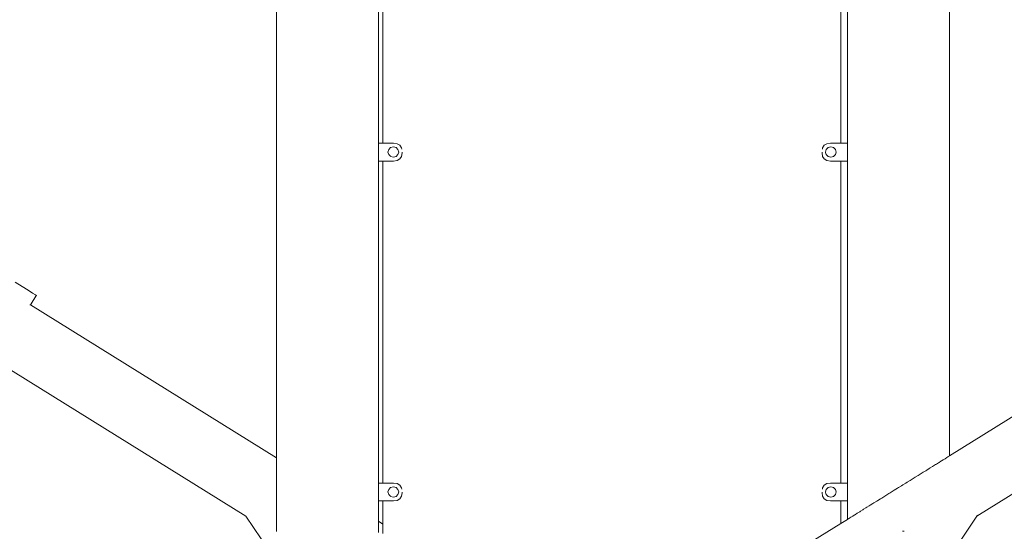
# Model space of a CAD drawing. Extents: x -4098 to -1911, y 4951 to 5835.
# Drawn here: x -3745 to -3647, y 5640 to 5691 of the extents above; entities that cross this region are included whole.
import ezdxf

# ---------------------------------------------------------------- set-up
doc = ezdxf.new("R2010")
doc.units = 0
doc.header["$MEASUREMENT"] = 0
doc.layers.add('ProfileEdges_Nr_Pióra__7', color=7, linetype='Continuous', lineweight=18)

msp = doc.modelspace()

# ---------------------------------------------------------------- linework, layer by layer
at = {"layer": 'ProfileEdges_Nr_Pióra__7', "linetype": 'Continuous', "flags": 128}
for points in [[(-3719.357, 5647.525), (-3719.357, 5793.212)], [(-3652.302, 5793.212), (-3652.302, 5647.711)], [(-3709.193, 5678.894), (-3709.193, 5711.011)], [(-3708.748, 5711.011), (-3708.748, 5678.894)], [(-3663.135, 5678.894), (-3663.135, 5711.011)], [(-3662.465, 5711.011), (-3662.465, 5678.894)], [(-3708.748, 5678.894), (-3709.193, 5678.894)], [(-3709.193, 5678.894), (-3709.193, 5677.755)], [(-3707.689, 5678.894), (-3708.748, 5678.894)], [(-3707.689, 5678.894), (-3707.319, 5678.844)], [(-3707.319, 5678.844), (-3707.055, 5678.691)], [(-3664.519, 5678.844), (-3664.783, 5678.691)], [(-3664.519, 5678.844), (-3664.149, 5678.894)], [(-3663.135, 5678.894), (-3664.149, 5678.894)], [(-3662.465, 5678.894), (-3663.135, 5678.894)], [(-3662.465, 5678.894), (-3662.465, 5677.618)], [(-3708.178, 5678.268), (-3708.25, 5678.012)], [(-3708.178, 5677.756), (-3708.25, 5678.012)], [(-3708.178, 5678.268), (-3707.983, 5678.456)], [(-3707.716, 5678.524), (-3707.983, 5678.456)], [(-3707.45, 5678.456), (-3707.716, 5678.524)], [(-3707.45, 5678.456), (-3707.254, 5678.268)], [(-3707.254, 5678.268), (-3707.183, 5678.012)], [(-3707.183, 5678.012), (-3707.232, 5677.834)], [(-3707.055, 5678.691), (-3706.897, 5678.438)], [(-3706.874, 5678.288), (-3706.897, 5678.438)], [(-3706.844, 5677.933), (-3706.897, 5677.577)], [(-3706.844, 5677.933), (-3706.844, 5677.996)], [(-3664.995, 5677.996), (-3664.995, 5677.933)], [(-3664.995, 5677.933), (-3664.942, 5677.577)], [(-3664.942, 5678.438), (-3664.964, 5678.288)], [(-3664.942, 5678.438), (-3664.783, 5678.691)], [(-3664.656, 5678.012), (-3664.584, 5678.268)], [(-3664.606, 5677.834), (-3664.656, 5678.012)], [(-3664.584, 5678.268), (-3664.389, 5678.456)], [(-3664.389, 5678.456), (-3664.122, 5678.525)], [(-3663.855, 5678.456), (-3664.122, 5678.525)], [(-3663.855, 5678.456), (-3663.66, 5678.268)], [(-3663.66, 5678.268), (-3663.588, 5678.012)], [(-3663.588, 5678.012), (-3663.66, 5677.756)], [(-3709.193, 5677.755), (-3709.193, 5677.334)], [(-3709.193, 5677.334), (-3709.193, 5677.242)], [(-3709.193, 5677.242), (-3709.193, 5677.178)], [(-3709.193, 5677.178), (-3709.193, 5677.136)], [(-3709.193, 5677.136), (-3709.193, 5677.12)], [(-3708.748, 5677.12), (-3709.193, 5677.12)], [(-3709.193, 5645.004), (-3709.193, 5677.12)], [(-3708.748, 5677.12), (-3708.748, 5645.004)], [(-3707.689, 5677.12), (-3708.748, 5677.12)], [(-3708.044, 5677.627), (-3708.178, 5677.756)], [(-3707.983, 5677.568), (-3708.044, 5677.627)], [(-3707.983, 5677.568), (-3707.716, 5677.499)], [(-3707.45, 5677.568), (-3707.716, 5677.499)], [(-3707.319, 5677.171), (-3707.689, 5677.12)], [(-3707.254, 5677.756), (-3707.45, 5677.568)], [(-3707.319, 5677.171), (-3707.055, 5677.323)], [(-3707.254, 5677.756), (-3707.232, 5677.834)], [(-3706.897, 5677.577), (-3707.055, 5677.323)], [(-3664.942, 5677.577), (-3664.783, 5677.323)], [(-3664.783, 5677.323), (-3664.519, 5677.171)], [(-3664.584, 5677.756), (-3664.606, 5677.834)], [(-3664.389, 5677.568), (-3664.584, 5677.756)], [(-3664.519, 5677.171), (-3664.149, 5677.12)], [(-3664.389, 5677.568), (-3664.122, 5677.499)], [(-3663.135, 5677.12), (-3664.149, 5677.12)], [(-3663.855, 5677.568), (-3664.122, 5677.499)], [(-3663.794, 5677.627), (-3663.855, 5677.568)], [(-3663.66, 5677.756), (-3663.794, 5677.627)], [(-3663.135, 5645.004), (-3663.135, 5677.12)], [(-3662.465, 5677.12), (-3663.135, 5677.12)], [(-3662.465, 5677.618), (-3662.465, 5677.288)], [(-3662.465, 5677.288), (-3662.465, 5677.216)], [(-3662.465, 5677.216), (-3662.465, 5677.165)], [(-3662.465, 5677.165), (-3662.465, 5677.133)], [(-3662.465, 5677.133), (-3662.465, 5677.12)], [(-3662.465, 5677.12), (-3662.465, 5645.004)], [(-3722.401, 5641.694), (-3771.269, 5672.09)], [(-3649.557, 5641.694), (-3600.69, 5672.09)], [(-3745.403, 5665.043), (-3744.698, 5664.604)], [(-3744.698, 5664.604), (-3744.111, 5664.237)], [(-3744.111, 5664.237), (-3743.664, 5663.957)], [(-3743.799, 5662.888), (-3743.339, 5663.628)], [(-3743.381, 5663.778), (-3743.664, 5663.957)], [(-3743.381, 5663.778), (-3743.284, 5663.716)], [(-3743.339, 5663.628), (-3743.284, 5663.716)], [(-3743.884, 5662.781), (-3743.941, 5662.781)], [(-3719.357, 5647.525), (-3743.884, 5662.781)], [(-3743.866, 5662.781), (-3743.884, 5662.781)], [(-3743.866, 5662.781), (-3743.799, 5662.888)], [(-3652.302, 5647.711), (-3628.074, 5662.781)], [(-3719.357, 5647.463), (-3719.357, 5647.525)], [(-3719.357, 5647.386), (-3719.357, 5647.463)], [(-3652.877, 5647.354), (-3652.741, 5647.438)], [(-3652.741, 5647.438), (-3652.696, 5647.466)], [(-3652.696, 5647.466), (-3652.585, 5647.535)], [(-3652.585, 5647.535), (-3652.549, 5647.557)], [(-3652.549, 5647.557), (-3652.461, 5647.612)], [(-3652.461, 5647.612), (-3652.436, 5647.628)], [(-3652.436, 5647.628), (-3652.373, 5647.667)], [(-3652.373, 5647.667), (-3652.358, 5647.677)], [(-3652.358, 5647.677), (-3652.32, 5647.7)], [(-3719.357, 5647.169), (-3719.357, 5647.386)], [(-3719.357, 5646.997), (-3719.357, 5647.169)], [(-3719.357, 5646.659), (-3719.357, 5646.997)], [(-3719.357, 5646.393), (-3719.357, 5646.659)], [(-3654.563, 5646.305), (-3654.312, 5646.461)], [(-3654.312, 5646.461), (-3654.219, 5646.519)], [(-3654.219, 5646.519), (-3653.984, 5646.665)], [(-3653.984, 5646.665), (-3653.898, 5646.719)], [(-3653.898, 5646.719), (-3653.68, 5646.854)], [(-3653.68, 5646.854), (-3653.601, 5646.903)], [(-3653.601, 5646.903), (-3653.402, 5647.027)], [(-3653.402, 5647.027), (-3653.33, 5647.072)], [(-3653.33, 5647.072), (-3653.151, 5647.183)], [(-3653.151, 5647.183), (-3653.088, 5647.222)], [(-3653.088, 5647.222), (-3652.931, 5647.32)], [(-3652.931, 5647.32), (-3652.877, 5647.354)], [(-3719.357, 5645.952), (-3719.357, 5646.393)], [(-3719.357, 5645.611), (-3719.357, 5645.952)], [(-3719.357, 5645.087), (-3719.357, 5645.611)], [(-3656.11, 5645.342), (-3655.815, 5645.526)], [(-3655.815, 5645.526), (-3655.703, 5645.596)], [(-3655.703, 5645.596), (-3655.416, 5645.774)], [(-3655.416, 5645.774), (-3655.307, 5645.842)], [(-3655.307, 5645.842), (-3655.03, 5646.014)], [(-3655.03, 5646.014), (-3654.926, 5646.079)], [(-3654.926, 5646.079), (-3654.662, 5646.243)], [(-3654.662, 5646.243), (-3654.563, 5646.305)], [(-3719.357, 5644.688), (-3719.357, 5645.087)], [(-3719.357, 5644.101), (-3719.357, 5644.688)], [(-3708.748, 5645.004), (-3709.193, 5645.004)], [(-3709.193, 5645.004), (-3709.193, 5643.864)], [(-3707.689, 5645.004), (-3708.748, 5645.004)], [(-3708.178, 5644.378), (-3707.983, 5644.565)], [(-3707.716, 5644.634), (-3707.983, 5644.565)], [(-3707.45, 5644.565), (-3707.716, 5644.634)], [(-3707.689, 5645.004), (-3707.319, 5644.953)], [(-3707.254, 5644.378), (-3707.45, 5644.565)], [(-3707.319, 5644.953), (-3707.055, 5644.801)], [(-3707.055, 5644.801), (-3706.897, 5644.547)], [(-3706.874, 5644.398), (-3706.897, 5644.547)], [(-3664.942, 5644.547), (-3664.964, 5644.397)], [(-3664.942, 5644.547), (-3664.783, 5644.801)], [(-3664.519, 5644.953), (-3664.783, 5644.801)], [(-3664.584, 5644.378), (-3664.389, 5644.565)], [(-3664.519, 5644.953), (-3664.149, 5645.004)], [(-3664.389, 5644.565), (-3664.122, 5644.634)], [(-3663.135, 5645.004), (-3664.149, 5645.004)], [(-3664.122, 5644.634), (-3663.855, 5644.565)], [(-3663.855, 5644.565), (-3663.66, 5644.378)], [(-3662.465, 5645.004), (-3663.135, 5645.004)], [(-3662.465, 5645.004), (-3662.465, 5643.728)], [(-3657.492, 5644.483), (-3657.374, 5644.556)], [(-3657.374, 5644.556), (-3657.067, 5644.748)], [(-3657.067, 5644.748), (-3656.949, 5644.821)], [(-3656.949, 5644.821), (-3656.643, 5645.011)], [(-3656.643, 5645.011), (-3656.526, 5645.084)], [(-3656.526, 5645.084), (-3656.225, 5645.271)], [(-3656.225, 5645.271), (-3656.11, 5645.342)], [(-3719.357, 5643.662), (-3719.357, 5644.101)], [(-3719.357, 5643.07), (-3719.357, 5643.662)], [(-3709.193, 5643.864), (-3709.193, 5643.443)], [(-3708.25, 5644.121), (-3708.178, 5644.378)], [(-3708.25, 5644.121), (-3708.178, 5643.865)], [(-3708.178, 5643.865), (-3708.044, 5643.736)], [(-3707.983, 5643.677), (-3708.044, 5643.736)], [(-3707.716, 5643.609), (-3707.983, 5643.677)], [(-3707.716, 5643.609), (-3707.45, 5643.677)], [(-3707.254, 5643.865), (-3707.45, 5643.677)], [(-3707.183, 5644.121), (-3707.254, 5644.378)], [(-3707.232, 5643.943), (-3707.254, 5643.865)], [(-3707.183, 5644.121), (-3707.232, 5643.943)], [(-3706.897, 5643.687), (-3707.055, 5643.433)], [(-3706.897, 5643.687), (-3706.844, 5644.042)], [(-3706.844, 5644.042), (-3706.844, 5644.105)], [(-3664.995, 5644.105), (-3664.995, 5644.042)], [(-3664.995, 5644.042), (-3664.942, 5643.687)], [(-3664.942, 5643.687), (-3664.783, 5643.433)], [(-3664.656, 5644.121), (-3664.584, 5644.378)], [(-3664.606, 5643.943), (-3664.656, 5644.121)], [(-3664.584, 5643.865), (-3664.606, 5643.943)], [(-3664.389, 5643.677), (-3664.584, 5643.865)], [(-3664.122, 5643.609), (-3664.389, 5643.677)], [(-3664.122, 5643.609), (-3663.855, 5643.677)], [(-3663.794, 5643.736), (-3663.855, 5643.677)], [(-3663.66, 5643.865), (-3663.794, 5643.736)], [(-3663.66, 5644.378), (-3663.588, 5644.121)], [(-3663.588, 5644.121), (-3663.66, 5643.865)], [(-3662.465, 5643.728), (-3662.465, 5643.397)], [(-3659.158, 5643.447), (-3659.047, 5643.516)], [(-3659.047, 5643.516), (-3658.753, 5643.699)], [(-3658.753, 5643.699), (-3658.639, 5643.77)], [(-3658.639, 5643.77), (-3658.339, 5643.956)], [(-3658.339, 5643.956), (-3658.222, 5644.029)], [(-3658.222, 5644.029), (-3657.917, 5644.218)], [(-3657.917, 5644.218), (-3657.8, 5644.292)], [(-3657.8, 5644.292), (-3657.492, 5644.483)], [(-3719.357, 5642.636), (-3719.357, 5643.07)], [(-3719.357, 5642.25), (-3719.357, 5642.636)], [(-3709.193, 5643.443), (-3709.193, 5643.352)], [(-3709.193, 5643.352), (-3709.193, 5643.287)], [(-3709.193, 5643.287), (-3709.193, 5643.246)], [(-3709.193, 5643.246), (-3709.193, 5643.23)], [(-3708.748, 5643.23), (-3709.193, 5643.23)], [(-3709.193, 5643.23), (-3709.193, 5641.203)], [(-3707.689, 5643.23), (-3708.748, 5643.23)], [(-3708.748, 5643.23), (-3708.748, 5640.926)], [(-3707.319, 5643.281), (-3707.689, 5643.23)], [(-3707.319, 5643.281), (-3707.055, 5643.433)], [(-3664.519, 5643.281), (-3664.783, 5643.433)], [(-3664.519, 5643.281), (-3664.149, 5643.23)], [(-3663.135, 5643.23), (-3664.149, 5643.23)], [(-3663.135, 5640.973), (-3663.135, 5643.23)], [(-3662.465, 5643.23), (-3663.135, 5643.23)], [(-3662.465, 5643.397), (-3662.465, 5643.326)], [(-3662.465, 5643.326), (-3662.465, 5643.275)], [(-3662.465, 5643.275), (-3662.465, 5643.242)], [(-3662.465, 5643.242), (-3662.465, 5643.23)], [(-3662.465, 5643.23), (-3662.465, 5641.389)], [(-3660.857, 5642.39), (-3660.627, 5642.533)], [(-3660.627, 5642.533), (-3660.534, 5642.591)], [(-3660.534, 5642.591), (-3660.287, 5642.744)], [(-3660.287, 5642.744), (-3660.189, 5642.805)], [(-3660.189, 5642.805), (-3659.928, 5642.968)], [(-3659.928, 5642.968), (-3659.825, 5643.032)], [(-3659.825, 5643.032), (-3659.551, 5643.202)], [(-3659.551, 5643.202), (-3659.443, 5643.269)], [(-3659.443, 5643.269), (-3659.158, 5643.447)], [(-3722.399, 5641.692), (-3719.357, 5637.179)], [(-3719.357, 5641.714), (-3719.357, 5642.25)], [(-3719.357, 5641.255), (-3719.357, 5641.714)], [(-3662.253, 5641.522), (-3662.215, 5641.545)], [(-3662.215, 5641.545), (-3662.113, 5641.609)], [(-3662.113, 5641.609), (-3662.066, 5641.638)], [(-3662.066, 5641.638), (-3661.94, 5641.716)], [(-3661.94, 5641.716), (-3661.884, 5641.751)], [(-3661.884, 5641.751), (-3661.735, 5641.844)], [(-3661.735, 5641.844), (-3661.671, 5641.884)], [(-3661.671, 5641.884), (-3661.499, 5641.991)], [(-3661.499, 5641.991), (-3661.427, 5642.035)], [(-3661.427, 5642.035), (-3661.235, 5642.155)], [(-3661.235, 5642.155), (-3661.155, 5642.204)], [(-3661.155, 5642.204), (-3660.943, 5642.336)], [(-3660.943, 5642.336), (-3660.857, 5642.39)], [(-3652.302, 5637.621), (-3649.557, 5641.694)], [(-3649.557, 5641.694), (-3649.491, 5641.792)], [(-3719.357, 5640.932), (-3719.357, 5641.255)], [(-3719.357, 5640.575), (-3719.357, 5640.932)], [(-3719.357, 5640.327), (-3719.357, 5640.575)], [(-3708.748, 5640.926), (-3709.193, 5641.203)], [(-3709.193, 5641.203), (-3709.193, 5641.157)], [(-3709.193, 5641.157), (-3709.193, 5641.064)], [(-3709.193, 5641.064), (-3709.193, 5640.803)], [(-3709.193, 5640.803), (-3709.193, 5640.675)], [(-3709.193, 5640.675), (-3709.193, 5640.268)], [(-3708.748, 5640.926), (-3708.748, 5640.881)], [(-3708.748, 5640.881), (-3708.748, 5640.788)], [(-3708.748, 5640.788), (-3708.748, 5640.524)], [(-3667.584, 5638.205), (-3663.135, 5640.973)], [(-3663.135, 5640.973), (-3662.465, 5641.389)], [(-3662.456, 5641.395), (-3662.43, 5641.412)], [(-3662.43, 5641.412), (-3662.411, 5641.423)], [(-3662.411, 5641.423), (-3662.359, 5641.456)], [(-3662.359, 5641.456), (-3662.33, 5641.473)], [(-3662.33, 5641.473), (-3662.253, 5641.522)], [(-3719.357, 5640.169), (-3719.357, 5640.327)], [(-3709.193, 5640.268), (-3709.193, 5640.071)], [(-3708.748, 5640.524), (-3708.748, 5640.398)], [(-3708.748, 5640.398), (-3708.748, 5639.988)], [(-3656.941, 5640.197), (-3656.978, 5640.197)], [(-3656.941, 5640.197), (-3656.828, 5640.197)]]:
    msp.add_lwpolyline(points, dxfattribs=at)

doc.saveas('drawing.dxf')
